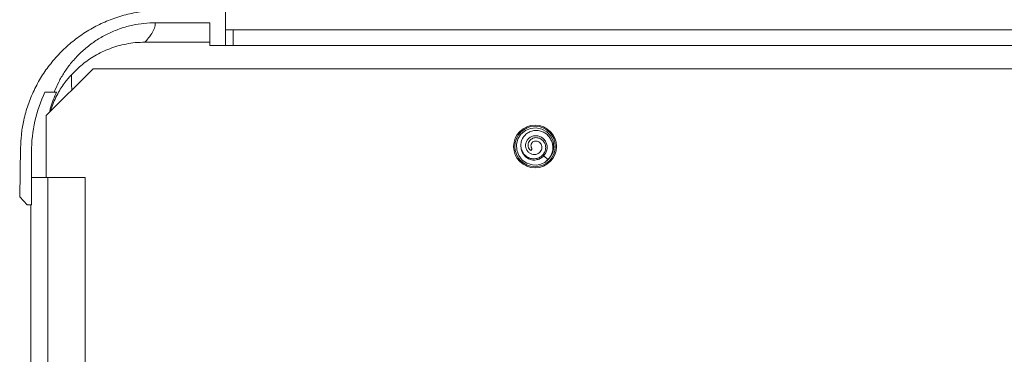
# Model space of a CAD drawing. Units: millimetres. Extents: x -487 to 735, y -1038 to 1189.
# Drawn here: x 482 to 609, y 547 to 591 of the extents above; entities that cross this region are included whole.
import ezdxf

# ---------------------------------------------------------------- set-up
doc = ezdxf.new("R2010")
doc.units = ezdxf.units.MM

msp = doc.modelspace()

# ---------------------------------------------------------------- linework, layer by layer
at = {"color": 7, "linetype": 'Continuous', "lineweight": 18}
for p, q in [((508.68, 587.24), (508.68, 591.74)), ((506.68, 590.15), (499.68, 590.15)), ((506.68, 590.15), (506.68, 587.24)), ((508.68, 589.24), (509.68, 589.24)), ((509.68, 589.24), (509.68, 587.24)), ((509.68, 589.24), (707.68, 589.24)), ((498.32, 587.65), (506.68, 587.65)), ((508.68, 587.24), (506.68, 587.24)), ((509.68, 587.24), (508.68, 587.24)), ((707.68, 587.24), (509.68, 587.24)), ((491.68, 584.24), (485.68, 578.24)), ((725.68, 584.24), (491.68, 584.24)), ((486.69, 581.24), (485.51, 581.24)), ((486.69, 581.24), (487.01, 581.24)), ((485.68, 578.24), (485.68, 570.24)), ((482.27, 567.74), (482.38, 574.06)), ((548.03, 574.04), (547.89, 573.7)), ((548.03, 574.04), (548.03, 573.85)), ((483.78, 566.74), (483.78, 573.54)), ((547.89, 573.7), (548.03, 573.85)), ((549.54, 573.04), (550.13, 572.55)), ((483.78, 570.24), (485.88, 570.24)), ((485.88, 570.24), (485.88, -606.76)), ((485.88, 570.24), (490.68, 570.24)), ((490.68, 570.24), (490.68, -606.76)), ((482.27, 567.74), (483.23, 566.74)), ((483.78, 566.74), (483.23, 566.74)), ((483.68, -603.26), (483.68, 566.74))]:
    msp.add_line(p, q, dxfattribs=at)
at = {"color": 7, "linetype": 'Continuous', "lineweight": 18, "flags": 128}
msp.add_lwpolyline([(549.92, 572.38), (550.35, 572.8), (550.7, 573.45), (550.83, 574.17), (550.74, 574.9), (550.44, 575.56), (549.94, 576.11), (549.31, 576.48), (548.59, 576.64), (547.86, 576.57), (547.19, 576.29), (546.63, 575.82), (546.23, 575.2), (546.05, 574.49), (546.08, 573.76), (546.34, 573.07), (546.79, 572.49), (547.4, 572.08), (548.1, 571.87), (548.65, 571.85), (549.18, 571.96), (549.68, 572.19), (550.13, 572.55), (550.13, 572.55)], dxfattribs=at)
at = {"color": 7, "linetype": 'Continuous', "lineweight": 18}
for radius in [2.75, 2.6]:
    msp.add_circle((548.43, 574.24), radius, dxfattribs=at)
for centre, radius, start, end in [((501.78, 573.54), 18, 154.6734, 180), ((548.43, 574.24), 1.8, 191.7286, 250.0241)]:
    msp.add_arc(centre, radius, start, end, dxfattribs=at)
msp.add_ellipse((487.18, 527.28), major_axis=(0, 114.58), ratio=0.017455, start_param=5.205408, end_param=5.225001, dxfattribs=at)
for points, knots in [([(500.37, 591.74), (499.66, 591.72), (498.25, 591.67), (496.15, 591.28), (494.14, 590.67), (492.25, 589.85), (490.5, 588.83), (488.86, 587.63), (487.38, 586.25), (486.06, 584.71), (484.91, 583.04), (483.97, 581.24), (483.23, 579.36), (482.74, 577.51), (482.45, 575.74), (482.4, 574.62), (482.38, 574.06)], [0, 0, 0, 0, 0.076, 0.152269, 0.228269, 0.300588, 0.373137, 0.445456, 0.517775, 0.590324, 0.662642, 0.734962, 0.807511, 0.87983, 0.939916, 1, 1, 1, 1]), ([(486.69, 581.24), (486.88, 581.67), (487.25, 582.54), (487.96, 583.76), (488.83, 584.96), (489.86, 586.11), (491.06, 587.17), (492.37, 588.09), (493.77, 588.85), (495.24, 589.45), (496.73, 589.86), (498.22, 590.11), (499.2, 590.14), (499.68, 590.15)], [0, 0, 0, 0, 0.084307, 0.16882, 0.253124, 0.348904, 0.444994, 0.540768, 0.635419, 0.730379, 0.825025, 0.912513, 1, 1, 1, 1]), ([(499.68, 590.15), (499.66, 589.92), (499.61, 589.45), (499.26, 588.8), (498.83, 588.2), (498.49, 587.83), (498.32, 587.65)], [0, 0, 0, 0, 0.278593, 0.558076, 0.778602, 1, 1, 1, 1]), ([(488.93, 583.47), (489.37, 583.92), (490.05, 584.61), (491.08, 585.38), (491.93, 585.92), (492.84, 586.41), (493.83, 586.83), (494.86, 587.18), (495.96, 587.44), (497.11, 587.62), (497.92, 587.64), (498.32, 587.65)], [0, 0, 0, 0, 0.179995, 0.272134, 0.364273, 0.464775, 0.565276, 0.668718, 0.77216, 0.885552, 1, 1, 1, 1]), ([(486.24, 578.8), (486.28, 578.92), (486.4, 579.37), (486.7, 580.11), (487.12, 580.99), (487.59, 581.79), (488.06, 582.48), (488.46, 582.97), (488.74, 583.29), (488.87, 583.41), (488.93, 583.47)], [0, 0, 0, 0, 0.067827, 0.245423, 0.422362, 0.576763, 0.730679, 0.864816, 0.932487, 1, 1, 1, 1]), ([(486.12, 578.68), (486.15, 578.85), (486.26, 579.38), (486.57, 580.24), (486.86, 580.91), (487.01, 581.24)], [0, 0, 0, 0, 0.196676, 0.597044, 1, 1, 1, 1]), ([(550.13, 572.55), (550.25, 572.69), (550.47, 572.99), (550.67, 573.51), (550.74, 574.05), (550.69, 574.6), (550.5, 575.12), (550.19, 575.58), (549.77, 575.95), (549.27, 576.21), (548.71, 576.32), (548.14, 576.28), (547.6, 576.08), (547.14, 575.73), (546.79, 575.26), (546.6, 574.69), (546.6, 574.1), (546.79, 573.54), (547.13, 573.09), (547.58, 572.78), (548.08, 572.64), (548.55, 572.65), (548.95, 572.78), (549.32, 573.01), (549.6, 573.35), (549.78, 573.76), (549.82, 574.21), (549.7, 574.67), (549.43, 575.05), (549.02, 575.32), (548.52, 575.41), (548.03, 575.27), (547.69, 574.95), (547.53, 574.58), (547.53, 574.23), (547.64, 573.91), (547.81, 573.77), (547.89, 573.7)], [0, 0, 0, 0, 0.031904, 0.062591, 0.093404, 0.124373, 0.155534, 0.186832, 0.218335, 0.250043, 0.281931, 0.314092, 0.346459, 0.379081, 0.411991, 0.445218, 0.478796, 0.512756, 0.543332, 0.574282, 0.605663, 0.629659, 0.653789, 0.67822, 0.703304, 0.728327, 0.754326, 0.780326, 0.807394, 0.834563, 0.862932, 0.891758, 0.921097, 0.941476, 0.961284, 0.981195, 1, 1, 1, 1]), ([(548.03, 574.04), (548, 574.08), (547.93, 574.17), (547.9, 574.35), (547.94, 574.56), (548.06, 574.76), (548.25, 574.89), (548.48, 574.95), (548.72, 574.93), (548.96, 574.83), (549.16, 574.65), (549.29, 574.39), (549.32, 574.1), (549.26, 573.8), (549.1, 573.53), (548.84, 573.32), (548.52, 573.2), (548.17, 573.19), (547.82, 573.3), (547.51, 573.54), (547.3, 573.86), (547.2, 574.26), (547.24, 574.67), (547.42, 575.06), (547.72, 575.38), (548.12, 575.59), (548.58, 575.65), (549.05, 575.56), (549.47, 575.31), (549.79, 574.93), (549.98, 574.46), (550, 573.93), (549.86, 573.43), (549.64, 573.16), (549.54, 573.04)], [0, 0, 0, 0, 0.015197, 0.034191, 0.053457, 0.075314, 0.09728, 0.116851, 0.139343, 0.161039, 0.186443, 0.21063, 0.236684, 0.262549, 0.291317, 0.319599, 0.349433, 0.379404, 0.411536, 0.444104, 0.477854, 0.512451, 0.548027, 0.584584, 0.622126, 0.660651, 0.700057, 0.7404, 0.782026, 0.824399, 0.867974, 0.91237, 0.957978, 1, 1, 1, 1]), ([(549.54, 573.04), (549.43, 572.93), (549.19, 572.71), (548.7, 572.51), (548.22, 572.46), (547.92, 572.53), (547.82, 572.55)], [0, 0, 0, 0, 0.245172, 0.517028, 0.82848, 1, 1, 1, 1])]:
    msp.add_open_spline(points, degree=3, knots=knots, dxfattribs=at)

doc.saveas('drawing.dxf')
